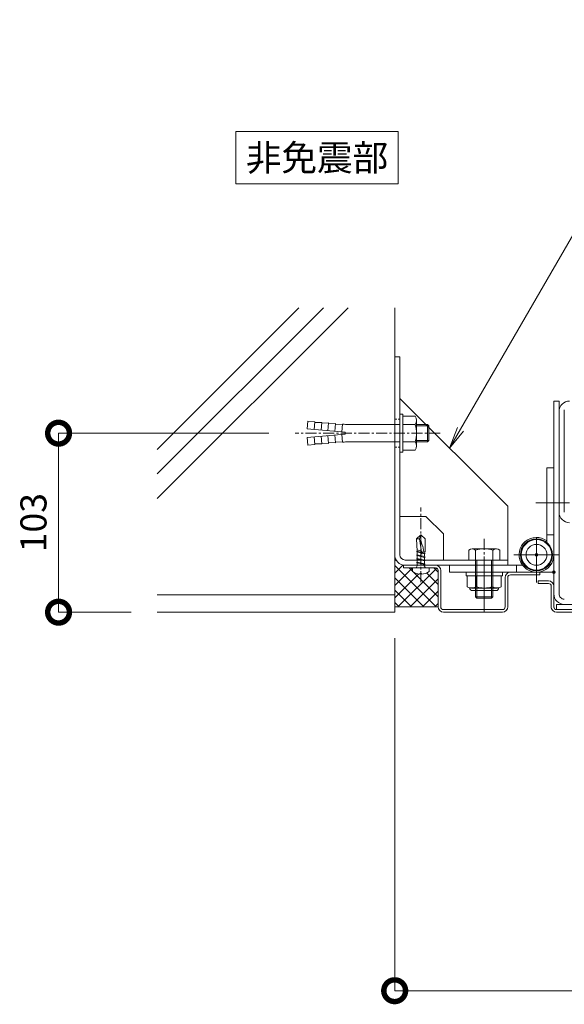
# Model space of a CAD drawing. Units: millimetres. Extents: x 726 to 6207, y -270 to 1877.
# Drawn here: x 726 to 1039, y 290 to 857 of the extents above; entities that cross this region are included whole.
import ezdxf
from ezdxf import colors
from ezdxf.entities.mleader import LeaderData, LeaderLine
from ezdxf.math import Vec2, Vec3

# ---------------------------------------------------------------- set-up
doc = ezdxf.new("R2010")
doc.units = ezdxf.units.MM
doc.header["$LTSCALE"] = 0.2
doc.header["$PDMODE"] = 67
doc.linetypes.add('CENTER', pattern=[50.8, 31.75, -6.35, 6.35, -6.35])
doc.linetypes.add('HIDDEN', pattern=[9.525, 6.35, -3.175])
for name, color, linetype, lineweight in [('(KE)その他', 7, 'Continuous', 13), ('(KE)ブラケット(可動・固定)', 7, 'Continuous', 13), ('(KE)先端カバー・固定部BOX・目地', 4, 'Continuous', 13), ('(KE)寸法', 7, 'Continuous', 9), ('(KE)文字', 7, 'Continuous', 13), ('(KE)本体(パネル・カバー・ジョイントPL)', 3, 'Continuous', 13), ('(KE)躯体', 6, 'Continuous', 13)]:
    doc.layers.add(name, color=color, linetype=linetype, lineweight=lineweight)
doc.styles.add('(K)文字_異尺度_H3.0-1.0', font='txt', dxfattribs={"height": 3})
doc.dimstyles.new('kaneso異尺度対応_H3.0', dxfattribs={"dimscale": 6, "dimtxt": 3, "dimasz": 5, "dimexe": 0, "dimexo": 3, "dimgap": 1, "dimtad": 1, "dimdec": 1, "dimdsep": 46, "dimtxsty": '(K)文字_異尺度_H3.0-1.0', "dimblk": 'DOTSMALL', "dimcen": 0, "dimclrt": 2, "dimadec": 0, "dimazin": 0, "dimtfac": 1, "dimtdec": 1, "dimtmove": 1, "dimatfit": 3, "dimldrblk": 'DOTSMALL', "dimfxl": 1, "dimtfill": 1, "dimlwd": 9, "dimlwe": 9, "dimarcsym": 0})

# ---------------------------------------------------------------- blocks, each defined once
blk = doc.blocks.new('_DotSmall')
at = {"color": 0, "linetype": 'ByBlock', "const_width": 0.5}
blk.add_lwpolyline([(-0.0625, 0, 1), (0.0625, 0, 1)], format="xyb", close=True, dxfattribs=at)
blk = doc.blocks.new('*D47')
at = {"layer": '(KE)寸法', "color": 0, "lineweight": 9, "transparency": 16777216}
for p, q in [((941.1, 500.59), (941.1, 297.77)), ((2661.1, 500.59), (2661.1, 297.77)), ((941.1, 297.77), (2661.1, 297.77))]:
    blk.add_line(p, q, dxfattribs=at)
at = {"layer": 'Defpoints', "color": 0, "transparency": 16777216}
for p in [(941.1, 515.59), (2661.1, 515.59), (2661.1, 297.77)]:
    blk.add_point(p, dxfattribs=at)
at = {"layer": '(KE)寸法', "color": 0, "lineweight": 9, "transparency": 16777216, "xscale": 25, "yscale": 25, "zscale": 25, "rotation": 180}
blk.add_blockref('_DotSmall', (941.1, 297.77), dxfattribs=at)
at = {"layer": '(KE)寸法', "color": 0, "lineweight": 9, "transparency": 16777216, "xscale": 25, "yscale": 25, "zscale": 25}
blk.add_blockref('_DotSmall', (2661.1, 297.77), dxfattribs=at)
at = {"layer": '(KE)寸法', "color": 2, "transparency": 16777216, "insert": (1801.1, 310.27), "char_height": 15, "attachment_point": 5, "style": '(K)文字_異尺度_H3.0-1.0', "bg_fill": 3, "box_fill_scale": 1.1, "bg_fill_color": 9, "bg_fill_true_color": 13158600, "bg_fill_transparency": 0}
blk.add_mtext('1720', dxfattribs=at)
blk = doc.blocks.new('*D48')
at = {"layer": '(KE)寸法', "color": 0, "lineweight": 9, "transparency": 16777216}
for p, q in [((868.82, 618.59), (747.87, 618.59)), ((747.87, 515.59), (747.87, 618.59)), ((789.62, 515.59), (747.87, 515.59))]:
    blk.add_line(p, q, dxfattribs=at)
at = {"layer": 'Defpoints', "color": 0, "transparency": 16777216}
for p in [(747.87, 618.59), (883.82, 618.59), (804.62, 515.59)]:
    blk.add_point(p, dxfattribs=at)
at = {"layer": '(KE)寸法', "color": 0, "lineweight": 9, "transparency": 16777216, "xscale": 25, "yscale": 25, "zscale": 25}
for p, rotation in [((747.87, 618.59), 90), ((747.87, 515.59), 270)]:
    blk.add_blockref('_DotSmall', p, dxfattribs=dict(at, rotation=rotation))
at = {"layer": '(KE)寸法', "color": 2, "transparency": 16777216, "insert": (735.37, 567.09), "char_height": 15, "attachment_point": 5, "rotation": 90, "style": '(K)文字_異尺度_H3.0-1.0', "bg_fill": 3, "box_fill_scale": 1.1, "bg_fill_color": 9, "bg_fill_true_color": 13158600, "bg_fill_transparency": 0}
blk.add_mtext('103', dxfattribs=at)
blk = doc.blocks.new('_Open')
at = {"color": 0, "linetype": 'ByBlock', "lineweight": -2}
for p, q in [((-1, 0.167), (0, 0)), ((-1, -0.167), (0, 0)), ((0, 0), (-1, 0))]:
    blk.add_line(p, q, dxfattribs=at)

msp = doc.modelspace()

# ---------------------------------------------------------------- linework, layer by layer
at = {"layer": '(KE)その他', "color": 4}
for p, q in [((1032.6, 526.04), (1032.6, 637.09)), ((1032.6, 637.09), (1035.6, 637.09)), ((1035.6, 637.09), (1035.6, 525.99)), ((1028.6, 560.09), (1032.6, 560.09))]:
    msp.add_line(p, q, dxfattribs=at)
at = {"layer": '(KE)その他', "color": 3}
msp.add_line((1035.6, 565.09), (1035.6, 637.09), dxfattribs=at)
at = {"layer": '(KE)その他', "color": 7}
for p, q in [((1032.6, 598.59), (1028.6, 598.59)), ((1028.6, 555.63), (1028.6, 598.59)), ((1032.6, 538.59), (1032.6, 598.59)), ((1014.6, 542.59), (972.6, 542.59)), ((972.6, 542.59), (972.6, 538.59)), ((972.6, 538.59), (1032.6, 538.59)), ((982.1, 536.59), (982.1, 538.59)), ((1003.1, 536.59), (1003.1, 538.59)), ((1011.1, 542.59), (1011.1, 538.59)), ((1030, 543.04), (1030.6, 542.59)), ((982.1, 536.59), (1003.1, 536.59))]:
    msp.add_line(p, q, dxfattribs=at)
at = {"layer": '(KE)その他', "color": 2}
for p, q in [((1036.19, 578.59), (1022.19, 578.59)), ((1022.6, 558.59), (1022.6, 532.59)), ((983.72, 551.25), (983.72, 545.59)), ((985.66, 551.99), (999.55, 551.99)), ((987.6, 524.4), (987.6, 551.25)), ((997.6, 524.4), (997.6, 551.25)), ((1001.49, 551.25), (1001.49, 545.59)), ((983.72, 545.59), (1001.49, 545.59)), ((988.42, 545.59), (988.42, 523.59)), ((992.6, 544.33), (992.6, 534.33)), ((996.79, 545.59), (996.79, 523.59)), ((1035.6, 548.59), (1009.6, 548.59)), ((1002.4, 536.59), (982.8, 536.59)), ((982.8, 530.23), (982.8, 536.59)), ((987.7, 530.23), (987.7, 536.59)), ((997.5, 530.23), (997.5, 536.59)), ((1002.4, 530.23), (1002.4, 536.59)), ((985.25, 529.49), (999.95, 529.49)), ((999.35, 527.97), (985.85, 527.97)), ((988.42, 523.59), (987.6, 524.4)), ((997.6, 524.4), (987.6, 524.4)), ((996.79, 523.59), (988.42, 523.59)), ((996.79, 523.59), (997.6, 524.4))]:
    msp.add_line(p, q, dxfattribs=at)
at = {"layer": '(KE)その他', "color": 2, "linetype": 'CENTER'}
for p, q in [((992.6, 557.73), (992.6, 520.66)), ((992.6, 516.03), (992.6, 539.17))]:
    msp.add_line(p, q, dxfattribs=at)
at = {"layer": '(KE)その他', "color": 7, "linetype": 'CENTER'}
msp.add_line((992.6, 545.72), (992.6, 532.52), dxfattribs=at)
at = {"layer": '(KE)その他', "color": 30}
for p, q in [((1034.1, 520.09), (1034.1, 517.09)), ((1427.24, 520.09), (1034.1, 520.09)), ((1034.1, 520.09), (1034.1, 517.09)), ((1427.24, 520.09), (1034.1, 520.09)), ((1034.1, 517.09), (1422.49, 517.09)), ((1034.1, 517.09), (1429.72, 517.09)), ((1034.1, 517.09), (1422.49, 517.09)), ((1034.1, 517.09), (1429.72, 517.09))]:
    msp.add_line(p, q, dxfattribs=at)
at = {"layer": '(KE)その他', "color": 7, "const_width": 1}
for points in [[(1023.1, 548.59, 0.414214), (1022.6, 549.09, 0.414214), (1022.1, 548.59, 0.414214), (1022.6, 548.09, 0.414214)], [(1033.1, 538.59, 0.414214), (1032.6, 539.09, 0.414214), (1032.1, 538.59, 0.414214), (1032.6, 538.09, 0.414214)]]:
    msp.add_lwpolyline(points, format="xyb", close=True, dxfattribs=at)
at = {"layer": '(KE)その他', "color": 7}
for radius in [9.25, 8.75]:
    msp.add_circle((1022.6, 548.59), radius, dxfattribs=at)
at = {"layer": '(KE)その他', "color": 4}
msp.add_circle((1022.6, 548.59), 6, dxfattribs=at)
at = {"layer": '(KE)その他', "color": 7}
msp.add_arc((1022.6, 548.59), 10, 53.1301, 0, dxfattribs=at)
at = {"layer": '(KE)その他', "color": 2}
for centre, radius, start, end in [((985.66, 549.08), 2.91, 48.1239, 131.8763), ((992.6, 534.8), 17.19, 73.0903, 106.9097), ((999.55, 549.08), 2.91, 48.1237, 131.8761), ((985.25, 533.91), 4.41, 236.2941, 303.7059), ((985.85, 529.57), 1.6, 178.8019, 270), ((992.6, 546.04), 16.55, 252.7745, 287.2255), ((999.95, 533.91), 4.41, 236.2941, 303.7059), ((999.35, 529.57), 1.6, 270, 1.1981)]:
    msp.add_arc(centre, radius, start, end, dxfattribs=at)
at = {"layer": '(KE)その他', "color": 4}
for radius in [6, 3]:
    msp.add_arc((1038.6, 526.09), radius, 180, 270.5, dxfattribs=at)
at = {"layer": '(KE)ブラケット(可動・固定)', "color": 6}
for p, q in [((944.1, 662.59), (941.1, 662.59)), ((941.1, 548.59), (941.1, 662.59)), ((944.1, 548.59), (944.1, 662.59)), ((944.1, 638.59), (1006.1, 576.59)), ((1006.1, 545.59), (1006.1, 576.59)), ((959.1, 570.59), (944.1, 570.59)), ((959.1, 570.59), (969.1, 560.59)), ((969.1, 560.59), (969.1, 545.59)), ((947.1, 545.59), (1006.1, 545.59)), ((1006.1, 542.59), (1006.1, 545.59)), ((946.1, 542.59), (1006.1, 542.59))]:
    msp.add_line(p, q, dxfattribs=at)
at = {"layer": '(KE)ブラケット(可動・固定)', "color": 2}
for p, q in [((945.7, 629.59), (944.1, 629.59)), ((944.1, 607.59), (944.1, 629.59)), ((945.7, 607.59), (945.7, 629.59)), ((890.79, 621.01), (891.18, 625.49)), ((895.16, 625.14), (891.18, 625.49)), ((894.77, 620.66), (895.16, 625.14)), ((895.12, 624.65), (899.15, 624.8)), ((898.76, 620.31), (899.15, 624.8)), ((899.11, 624.3), (903.13, 624.45)), ((902.74, 619.96), (903.13, 624.45)), ((903.09, 623.95), (907.12, 624.1)), ((906.73, 619.62), (907.12, 624.1)), ((907.07, 623.6), (911.1, 623.75)), ((910.71, 619.27), (911.1, 623.75)), ((944.1, 623.59), (914.61, 623.59)), ((952.81, 628.39), (945.7, 628.39)), ((952.81, 623.49), (945.7, 623.49)), ((953.7, 611.25), (953.7, 625.94)), ((959.89, 623.59), (953.7, 623.59)), ((959.89, 613.59), (959.89, 623.59)), ((960.7, 622.78), (959.89, 623.59)), ((912.7, 619.09), (890.79, 621.01)), ((912.7, 618.09), (890.79, 616.18)), ((906.73, 617.57), (907.12, 613.09)), ((910.71, 617.92), (911.1, 613.44)), ((912.7, 618.09), (912.7, 619.09)), ((960.7, 622.78), (953.7, 622.78)), ((960.7, 614.4), (960.7, 622.78)), ((890.79, 616.18), (891.18, 611.69)), ((895.16, 612.04), (891.18, 611.69)), ((894.77, 616.52), (895.16, 612.04)), ((895.12, 612.54), (899.15, 612.39)), ((898.76, 616.87), (899.15, 612.39)), ((899.11, 612.89), (903.13, 612.74)), ((902.74, 617.22), (903.13, 612.74)), ((903.09, 613.24), (907.12, 613.09)), ((907.07, 613.58), (911.1, 613.44)), ((944.1, 613.59), (914.61, 613.59)), ((952.81, 613.7), (945.7, 613.7)), ((960.7, 614.4), (953.7, 614.4)), ((959.89, 613.59), (953.7, 613.59)), ((960.7, 614.4), (959.89, 613.59)), ((945.7, 607.59), (944.1, 607.59)), ((952.81, 608.79), (945.7, 608.79))]:
    msp.add_line(p, q, dxfattribs=at)
at = {"layer": '(KE)ブラケット(可動・固定)', "color": 3}
msp.add_line((1038.6, 573.09), (1038.6, 631.96), dxfattribs=at)
at = {"layer": '(KE)ブラケット(可動・固定)', "color": 6, "linetype": 'HIDDEN'}
for p, q in [((941.1, 626.59), (944.1, 626.59)), ((941.1, 610.59), (944.1, 610.59))]:
    msp.add_line(p, q, dxfattribs=at)
at = {"layer": '(KE)ブラケット(可動・固定)', "color": 2, "linetype": 'CENTER'}
msp.add_line((967.27, 618.59), (883.82, 618.59), dxfattribs=at)
at = {"layer": '(KE)ブラケット(可動・固定)', "color": 7, "linetype": 'CENTER'}
msp.add_line((1041.58, 578.59), (1024.38, 578.59), dxfattribs=at)
at = {"layer": '(KE)ブラケット(可動・固定)', "color": 3}
for centre, start, end in [((1041.6, 631.09), 90, 180), ((1041.6, 573.09), 180, 270)]:
    msp.add_arc(centre, 6, start, end, dxfattribs=at)
at = {"layer": '(KE)ブラケット(可動・固定)', "color": 2}
for centre, radius, start, end in [((914.57, 661.98), 38.39, 264.813, 270.0552), ((949.89, 625.94), 3.81, 319.9256, 40.0744), ((939.88, 618.59), 13.82, 339.2693, 20.7307), ((914.57, 575.2), 38.39, 89.9448, 95.187), ((949.89, 611.25), 3.81, 319.9256, 40.0744)]:
    msp.add_arc(centre, radius, start, end, dxfattribs=at)
at = {"layer": '(KE)ブラケット(可動・固定)', "color": 6}
for radius in [6, 3]:
    msp.add_arc((947.1, 548.59), radius, 180, 270, dxfattribs=at)
at = {"layer": '(KE)先端カバー・固定部BOX・目地', "color": 2, "linetype": 'CENTER'}
msp.add_line((956.1, 532.85), (956.1, 575.86), dxfattribs=at)
at = {"layer": '(KE)先端カバー・固定部BOX・目地', "color": 4}
for p, q in [((953.6, 557.87), (956.1, 560.09)), ((953.98, 550.61), (953.6, 557.87)), ((955.39, 557.72), (956.1, 560.09)), ((956.67, 549.01), (955.39, 557.72)), ((956.1, 560.09), (956.09, 559.06)), ((956.09, 559.06), (956.11, 558.04)), ((956.1, 560.09), (958.58, 557.87)), ((956.11, 558.04), (956.21, 557.01)), ((956.21, 557.01), (956.41, 555.99)), ((956.41, 555.99), (956.79, 554.8)), ((958.59, 550.47), (958.58, 557.87)), ((954, 550.62), (953.63, 550.43)), ((953.63, 550.43), (954.04, 550.22)), ((956.38, 550.97), (953.92, 551.53)), ((954.04, 550.64), (956.52, 550.02)), ((954.04, 550.22), (956.58, 549.58)), ((954.06, 548.57), (954.06, 550.21)), ((954.09, 548.97), (954.09, 549.64)), ((956.96, 549.58), (956.67, 549.01)), ((956.79, 554.8), (957.22, 553.62)), ((957.23, 550.15), (956.96, 549.58)), ((957.1, 549.88), (958.17, 549.61)), ((957.22, 553.62), (957.53, 552.45)), ((957.44, 550.73), (957.23, 550.15)), ((957.57, 551.31), (957.44, 550.73)), ((958.59, 550.47), (957.44, 550.73)), ((957.53, 552.45), (957.57, 551.31)), ((958.58, 549.4), (958.17, 549.61)), ((958.22, 549.6), (958.59, 550.47)), ((954, 548.56), (953.63, 548.37)), ((953.63, 548.37), (954.04, 548.15)), ((954.04, 546.52), (953.63, 546.3)), ((953.63, 546.3), (954.04, 546.09)), ((954.04, 544.46), (953.63, 544.24)), ((953.63, 544.24), (954.04, 544.03)), ((954.04, 548.58), (958.17, 547.55)), ((954.04, 548.15), (958.17, 547.12)), ((954.04, 546.52), (958.17, 545.49)), ((954.04, 546.09), (958.17, 545.06)), ((954.04, 544.46), (958.17, 543.42)), ((954.04, 544.03), (958.17, 543)), ((954.05, 544.46), (954.06, 546.09)), ((954.05, 542.69), (954.05, 544.03)), ((954.06, 546.52), (954.06, 548.15)), ((956.92, 549.5), (958.17, 549.18)), ((958.17, 549.18), (958.58, 549.4)), ((958.58, 547.34), (958.17, 547.55)), ((958.17, 547.12), (958.58, 547.34)), ((958.58, 545.27), (958.17, 545.49)), ((958.17, 545.06), (958.58, 545.27)), ((958.17, 543.42), (958.18, 545.07)), ((958.18, 547.54), (958.19, 549.18)), ((958.18, 545.48), (958.18, 547.13)), ((951.35, 538.96), (951.35, 541.09)), ((951.35, 541.09), (960.85, 541.09)), ((954.3, 542.69), (953.43, 541.19)), ((954.05, 542.69), (958.17, 542.69)), ((957.9, 542.69), (958.78, 541.19)), ((958.58, 543.21), (958.17, 543.42)), ((958.17, 543), (958.58, 543.21)), ((958.17, 542.69), (958.17, 543)), ((960.85, 538.96), (960.85, 541.09)), ((955.61, 537.41), (955.61, 537.81)), ((956.6, 537.81), (955.61, 537.81)), ((956.6, 537.41), (956.6, 537.81))]:
    msp.add_line(p, q, dxfattribs=at)
at = {"layer": '(KE)先端カバー・固定部BOX・目地', "color": 4, "linetype": 'CENTER'}
msp.add_line((956.1, 559.27), (956.1, 537.08), dxfattribs=at)
at = {"layer": '(KE)先端カバー・固定部BOX・目地', "color": 2}
for p, q in [((941.1, 545.05), (941.81, 545.76)), ((941.1, 537.98), (945.85, 542.73)), ((941.1, 542.37), (964.88, 518.59)), ((941.1, 530.91), (951.29, 541.09)), ((942.93, 518.59), (965.43, 541.09)), ((949.45, 541.09), (951.35, 539.19)), ((952.05, 538.5), (966.1, 524.44)), ((963.59, 541.09), (966.1, 538.58)), ((941.1, 523.84), (954.77, 537.5)), ((941.1, 535.3), (957.81, 518.59)), ((950, 518.59), (966.1, 534.7)), ((959.48, 538.14), (966.1, 531.51)), ((941.1, 528.23), (950.74, 518.59)), ((957.07, 518.59), (966.1, 527.63)), ((941.1, 521.16), (943.67, 518.59)), ((966.1, 518.59), (941.1, 518.59)), ((964.14, 518.59), (966.1, 520.55))]:
    msp.add_line(p, q, dxfattribs=at)
at = {"layer": '(KE)先端カバー・固定部BOX・目地', "color": 7}
for p, q in [((946.1, 542.59), (946.1, 541.09)), ((964.6, 541.09), (946.1, 541.09)), ((966.1, 539.59), (966.1, 518.59)), ((967.6, 539.59), (967.6, 518.59)), ((1024.6, 537.09), (1024.6, 538.59)), ((1004.6, 518.59), (1004.6, 535.66)), ((1006.1, 535.56), (1006.1, 518.59)), ((1007.6, 537.09), (1024.6, 537.09)), ((969.02, 517.09), (1003.1, 517.09)), ((969.1, 515.59), (1003.1, 515.59))]:
    msp.add_line(p, q, dxfattribs=at)
at = {"layer": '(KE)先端カバー・固定部BOX・目地', "color": 4}
for centre, radius, start, end in [((955, 563.79), 6.08, 256.7138, 273.7126), ((956.1, 545.39), 8, 233.5764, 266.448), ((953.25, 541.29), 0.2, 270, 329.6788), ((956.1, 545.39), 8, 273.552, 306.4236), ((958.95, 541.29), 0.2, 210.3212, 270)]:
    msp.add_arc(centre, radius, start, end, dxfattribs=at)
at = {"layer": '(KE)先端カバー・固定部BOX・目地', "color": 7}
for centre, radius, start, end in [((964.6, 539.59), 3, 0, 90), ((964.6, 539.59), 1.5, 0, 90), ((1007.6, 535.59), 3, 90, 180), ((1007.6, 535.59), 1.5, 90, 180), ((969.1, 518.59), 3, 180, 270), ((969.1, 518.59), 1.5, 180, 270), ((1003.1, 518.59), 1.5, 270, 0), ((1003.1, 518.59), 3, 270, 0)]:
    msp.add_arc(centre, radius, start, end, dxfattribs=at)
at = {"layer": '(KE)本体(パネル・カバー・ジョイントPL)', "color": 7}
for p, q in [((1023.6, 532.09), (1023.6, 533.59)), ((1029.6, 533.59), (1023.6, 533.59)), ((1029.6, 532.09), (1023.6, 532.09)), ((1031.1, 530.59), (1031.1, 517.95)), ((1032.6, 518.28), (1032.6, 530.59)), ((1428.48, 517.09), (1034.1, 517.09)), ((1428.48, 517.09), (1034.1, 517.09)), ((1429.1, 515.59), (1034.1, 515.59))]:
    msp.add_line(p, q, dxfattribs=at)
for centre, radius, start, end in [((1029.6, 530.59), 3, 0, 90), ((1029.6, 530.59), 1.5, 0, 90), ((1034.1, 518.59), 3, 180, 270), ((1034.1, 518.59), 1.5, 180, 270)]:
    msp.add_arc(centre, radius, start, end, dxfattribs=at)
at = {"layer": '(KE)躯体'}
for p, q in [((886.06, 690.69), (804.62, 609.25)), ((900.21, 690.69), (804.62, 595.11)), ((914.35, 690.69), (804.62, 580.97)), ((941.1, 690.69), (941.1, 515.59)), ((941.1, 525.59), (804.62, 525.59)), ((941.1, 515.59), (804.62, 515.59))]:
    msp.add_line(p, q, dxfattribs=at)

# ---------------------------------------------------------------- texts
at = {"layer": '(KE)文字', "insert": (896.44, 777.13), "char_height": 15, "attachment_point": 5, "style": '(K)文字_異尺度_H3.0-1.0', "bg_fill": 16}
msp.add_mtext_dynamic_manual_height_columns('非免震部', width=78.3955, gutter_width=75, heights=[0], dxfattribs=at)

# ---------------------------------------------------------------- leaders
ml = msp.add_multileader_mtext('Standard')
ml.set_content('ブラケットA\\Pt3\u3000SUS304\u3000No.1', color=256, style='(K)文字_異尺度_H3.0-1.0')
ml.set_leader_properties(linetype='ByLayer', lineweight=9)
ml.set_arrow_properties(name='OPEN')
ml.build(insert=Vec2(0, 0))
ml.multileader.update_dxf_attribs({"has_dogleg": 0, "text_left_attachment_type": 5, "text_right_attachment_type": 5, "arrow_head_size": 12.5, "scale": 5})
ctx = ml.context
ctx.base_point, ctx.scale, ctx.char_height, ctx.arrow_head_size, ctx.landing_gap_size, ctx.plane_origin = Vec3(1085.87, 806.05), 5, 15, 12.5, 15, Vec3(1012.5, 678.97)
ctx.left_attachment, ctx.right_attachment = 5, 5
notes = []
notes.append((ctx, [(0, (1, 1, 0), (1045.87, 806.05), (1, 0), 40, [(0, [(972.69, 610.01)], 0, [])])]))
ctx.mtext.insert, ctx.mtext.line_spacing_style, ctx.mtext.flow_direction = Vec3(1100.87, 853.97), 2, 5
for ctx, leaders in notes:
    for number, flags, end, landing, length, lines in leaders:
        leader = LeaderData()
        leader.index, (leader.has_last_leader_line, leader.has_dogleg_vector, leader.attachment_direction) = number, flags
        leader.last_leader_point, leader.dogleg_vector, leader.dogleg_length = Vec3(end), Vec3(landing), length
        for number, points, colour, breaks in lines:
            line = LeaderLine()
            line.index, line.vertices, line.color, line.breaks = number, Vec3.list(points), colors.encode_raw_color(colour), breaks
            leader.lines.append(line)
        ctx.leaders.append(leader)

# ---------------------------------------------------------------- next in the draw order: dimensions: what is measured, and where the dimension line sits
at = {"layer": '(KE)寸法'}
dim = msp.add_linear_dim(base=(747.87, 618.59), p1=(804.62, 515.59), p2=(883.82, 618.59), angle=90, dimstyle='kaneso異尺度対応_H3.0', dxfattribs=at)
dim.commit()
dim.dimension.update_dxf_attribs({"geometry": '*D48', "text_midpoint": (735.37, 567.09)})
dim = msp.add_linear_dim(base=(2661.1, 297.77), p1=(941.1, 515.59), p2=(2661.1, 515.59), dimstyle='kaneso異尺度対応_H3.0', dxfattribs=at)
dim.commit()
dim.dimension.update_dxf_attribs({"geometry": '*D47', "text_midpoint": (1801.1, 310.27)})

doc.saveas('drawing.dxf')
